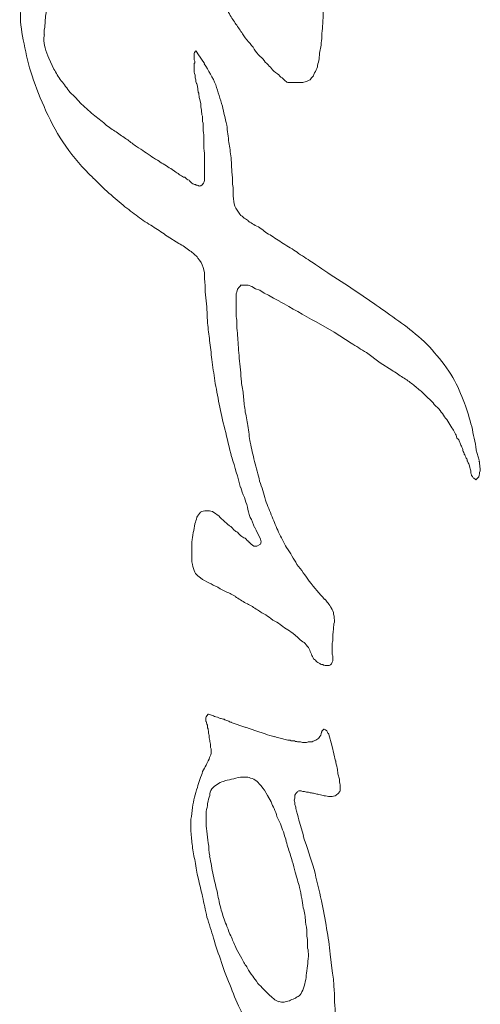
# Model space of a CAD drawing. Extents: x 13 to 460, y 50 to 791.
# Drawn here: x 153 to 154, y 659 to 661 of the extents above; entities that cross this region are included whole.
import ezdxf

# ---------------------------------------------------------------- set-up
doc = ezdxf.new("R2010")
doc.units = 0
doc.header["$MEASUREMENT"] = 0
doc.layers.add('レイヤー 1', color=7, linetype='Continuous', lineweight=0)

msp = doc.modelspace()

# ---------------------------------------------------------------- linework, layer by layer
at = {"layer": 'レイヤー 1', "color": 18, "lineweight": 0, "true_color": 0x040000}
for p, q in [((153.772, 661.0145), (153.7613, 661.0301)), ((153.772, 660.828), (153.772, 660.8411)), ((153.9552, 660.5909), (153.9852, 660.5742)), ((154.2226, 660.364), (154.2178, 660.3808)), ((153.84, 659.9257), (153.816, 659.9341)), ((153.9815, 659.8948), (153.9755, 659.9163)), ((153.9874, 659.8707), (153.9814, 659.8946)), ((153.9347, 659.7485), (153.9276, 659.7724))]:
    msp.add_line(p, q, dxfattribs=at)
for points in [[(153.8329, 660.6512), (153.8377, 660.6512), (153.8437, 660.6512), (153.8497, 660.6488), (153.8557, 660.6452), (153.8629, 660.6428), (153.8701, 660.638), (153.8773, 660.6344), (153.8856, 660.6296), (153.8952, 660.6248)], [(153.8546, 660.254), (153.857, 660.2492), (153.8594, 660.2444), (153.8618, 660.2396), (153.8642, 660.2348), (153.8654, 660.23), (153.8642, 660.2264), (153.8582, 660.2229), (153.8534, 660.2229), (153.8486, 660.2264), (153.845, 660.23)]]:
    msp.add_lwpolyline(points, dxfattribs=at)
for points, knots in [([(153.9096, 660.9836), (153.912, 660.9836), (153.9144, 660.9836), (153.9156, 660.9836), (153.9156, 660.9836), (153.924, 660.9836), (153.924, 660.9836), (153.9276, 660.9836), (153.93, 660.9836), (153.9336, 660.9836), (153.9359, 660.9836), (153.9384, 660.9848), (153.9419, 660.986), (153.9444, 660.9872), (153.9467, 660.9884), (153.9479, 660.9908), (153.9504, 660.9932), (153.9515, 660.9955), (153.9527, 660.9991), (153.9551, 661.0028), (153.9563, 661.0051), (153.9575, 661.0088), (153.9575, 661.0123), (153.9587, 661.0159), (153.9599, 661.0195), (153.9599, 661.0231), (153.9611, 661.0267), (153.9611, 661.0315), (153.9611, 661.0315), (153.9635, 661.0447), (153.9635, 661.0447), (153.9635, 661.0495), (153.9647, 661.0543), (153.9647, 661.0591), (153.9647, 661.0651), (153.9659, 661.0711), (153.9659, 661.0759), (153.9659, 661.0818), (153.9671, 661.0878), (153.9671, 661.0938), (153.9671, 661.101), (153.9671, 661.107), (153.9683, 661.1142), (153.9683, 661.1142), (153.9683, 661.1357), (153.9683, 661.1357), (153.9683, 661.1357), (153.9683, 661.1597), (153.9683, 661.1597), (153.9683, 661.1693), (153.9671, 661.1789), (153.9671, 661.1873), (153.9671, 661.1981), (153.9671, 661.2088), (153.9659, 661.2196), (153.9659, 661.2316), (153.9647, 661.2424), (153.9635, 661.2544), (153.9635, 661.2652), (153.9623, 661.2772), (153.9611, 661.2879), (153.9611, 661.2987), (153.9599, 661.3083), (153.9587, 661.3179), (153.9587, 661.3275), (153.9575, 661.337), (153.9563, 661.3466), (153.9551, 661.355), (153.9539, 661.3622), (153.9527, 661.3718), (153.9515, 661.379), (153.9515, 661.3874), (153.9504, 661.3946), (153.9491, 661.4018), (153.9479, 661.4089), (153.9467, 661.4161), (153.9467, 661.4221), (153.9456, 661.4293), (153.9444, 661.4353), (153.9432, 661.4413), (153.9432, 661.4473), (153.9419, 661.4533), (153.9407, 661.4593), (153.9396, 661.464), (153.9396, 661.47), (153.9384, 661.4748), (153.9372, 661.4808), (153.9372, 661.4856), (153.9359, 661.4892), (153.9348, 661.494), (153.9348, 661.4988), (153.9348, 661.5036), (153.9336, 661.5072), (153.9324, 661.512), (153.9324, 661.5156), (153.9312, 661.5204), (153.93, 661.524), (153.93, 661.524), (153.9288, 661.5348), (153.9288, 661.5348), (153.9276, 661.5371), (153.9276, 661.5408), (153.9252, 661.5431), (153.924, 661.5467), (153.9228, 661.5491), (153.9204, 661.5503), (153.918, 661.5515), (153.9156, 661.5527), (153.9132, 661.5527)], [0, 0, 0, 0, 1, 1, 1, 2, 2, 2, 3, 3, 3, 4, 4, 4, 5, 5, 5, 6, 6, 6, 7, 7, 7, 8, 8, 8, 9, 9, 9, 10, 10, 10, 11, 11, 11, 12, 12, 12, 13, 13, 13, 14, 14, 14, 15, 15, 15, 16, 16, 16, 17, 17, 17, 18, 18, 18, 19, 19, 19, 20, 20, 20, 21, 21, 21, 22, 22, 22, 23, 23, 23, 24, 24, 24, 25, 25, 25, 26, 26, 26, 27, 27, 27, 28, 28, 28, 29, 29, 29, 30, 30, 30, 31, 31, 31, 32, 32, 32, 33, 33, 33, 34, 34, 34, 35, 35, 35, 36, 36, 36, 36]), ([(153.7316, 661.3498), (153.7329, 661.3354), (153.7341, 661.3258), (153.7365, 661.3162), (153.7376, 661.3042), (153.7401, 661.2923), (153.7424, 661.2815), (153.7436, 661.2695), (153.7461, 661.2575), (153.7496, 661.2467), (153.7521, 661.2359), (153.7556, 661.2252), (153.758, 661.2144), (153.7616, 661.2048), (153.7652, 661.1952), (153.77, 661.1856), (153.7736, 661.176), (153.7772, 661.1676), (153.7808, 661.1581), (153.7844, 661.1508), (153.788, 661.1425), (153.7916, 661.1353), (153.7952, 661.1281), (153.7988, 661.1209), (153.8024, 661.1149), (153.806, 661.1077), (153.8095, 661.1017), (153.8132, 661.0957), (153.8167, 661.0897), (153.8203, 661.0837), (153.8239, 661.079), (153.8275, 661.0742), (153.8311, 661.0682), (153.8347, 661.0634), (153.8371, 661.0586), (153.8407, 661.0538), (153.8443, 661.0502), (153.8479, 661.0466), (153.8515, 661.0418), (153.8539, 661.0382), (153.8563, 661.0334), (153.8599, 661.0298), (153.8635, 661.0262), (153.8659, 661.0239), (153.8695, 661.0202), (153.8718, 661.0166), (153.8755, 661.0142), (153.8778, 661.0107), (153.8803, 661.0083), (153.8826, 661.0059), (153.885, 661.0023), (153.8886, 660.9999), (153.891, 660.9987), (153.8934, 660.9963), (153.8958, 660.9939), (153.8982, 660.9915), (153.9006, 660.9903), (153.903, 660.9879), (153.9054, 660.9855), (153.9066, 660.9843), (153.909, 660.9831)], [0, 0, 0, 0, 1, 1, 1, 2, 2, 2, 3, 3, 3, 4, 4, 4, 5, 5, 5, 6, 6, 6, 7, 7, 7, 8, 8, 8, 9, 9, 9, 10, 10, 10, 11, 11, 11, 12, 12, 12, 13, 13, 13, 14, 14, 14, 15, 15, 15, 16, 16, 16, 17, 17, 17, 18, 18, 18, 19, 19, 19, 20, 20, 20, 20]), ([(153.5094, 661.0614), (153.5094, 661.0637), (153.5094, 661.0673), (153.5094, 661.0697), (153.5106, 661.0745), (153.5106, 661.0793), (153.5106, 661.0841), (153.5106, 661.0865), (153.5118, 661.0913), (153.5118, 661.0949), (153.513, 661.0985), (153.513, 661.1021), (153.513, 661.1057), (153.5142, 661.1081), (153.5142, 661.1117), (153.5154, 661.1153), (153.5154, 661.1177), (153.5166, 661.1201), (153.5166, 661.1236), (153.5166, 661.1261), (153.5166, 661.1285), (153.5166, 661.1321), (153.5166, 661.1321), (153.5166, 661.1381), (153.5166, 661.1381), (153.5166, 661.1404), (153.5166, 661.1428), (153.5166, 661.1452), (153.5166, 661.1452), (153.5166, 661.1524), (153.5166, 661.1524), (153.5166, 661.1536), (153.5166, 661.156), (153.5166, 661.1572), (153.5166, 661.1596), (153.5178, 661.1608), (153.5178, 661.162), (153.5178, 661.1632), (153.5178, 661.1656), (153.5178, 661.1668), (153.519, 661.168), (153.519, 661.1692), (153.519, 661.1716), (153.5178, 661.1764), (153.5166, 661.1764), (153.5154, 661.1776), (153.5106, 661.1776), (153.5094, 661.1776), (153.5082, 661.1776)], [0, 0, 0, 0, 1, 1, 1, 2, 2, 2, 3, 3, 3, 4, 4, 4, 5, 5, 5, 6, 6, 6, 7, 7, 7, 8, 8, 8, 9, 9, 9, 10, 10, 10, 11, 11, 11, 12, 12, 12, 13, 13, 13, 14, 14, 14, 15, 15, 15, 16, 16, 16, 16]), ([(153.4702, 661.1391), (153.469, 661.1247), (153.469, 661.1104), (153.4702, 661.096), (153.4702, 661.0792), (153.4726, 661.0636), (153.4762, 661.0469), (153.4798, 661.0289), (153.4834, 661.0121), (153.4894, 660.9942), (153.4954, 660.975), (153.5038, 660.9558), (153.5121, 660.9366), (153.5218, 660.9163), (153.5313, 660.8971), (153.5445, 660.8791), (153.5577, 660.86), (153.5721, 660.8432), (153.5889, 660.8276)], [0, 0, 0, 0, 1, 1, 1, 2, 2, 2, 3, 3, 3, 4, 4, 4, 5, 5, 5, 6, 6, 6, 6]), ([(153.772, 660.828), (153.772, 660.8268), (153.772, 660.8243), (153.772, 660.8231), (153.772, 660.8208), (153.772, 660.8196), (153.7708, 660.8183), (153.7672, 660.8136), (153.7649, 660.8136), (153.7636, 660.8136), (153.7613, 660.8148), (153.7589, 660.8148), (153.7576, 660.816), (153.7553, 660.816), (153.7541, 660.8172), (153.7517, 660.8183), (153.7493, 660.8196), (153.7481, 660.822), (153.7469, 660.8231), (153.7445, 660.8243), (153.7421, 660.8256), (153.7397, 660.828), (153.7373, 660.828), (153.7349, 660.8303), (153.7325, 660.8315), (153.7301, 660.8328), (153.7277, 660.8351), (153.7253, 660.8363), (153.7253, 660.8363), (153.7169, 660.8423), (153.7169, 660.8423), (153.7133, 660.8435), (153.7109, 660.8459), (153.7073, 660.8483), (153.7037, 660.8507), (153.7001, 660.8519), (153.6978, 660.8543), (153.6942, 660.8567), (153.6894, 660.8591), (153.6858, 660.8615), (153.6822, 660.8639), (153.6774, 660.8675), (153.6738, 660.8699), (153.6702, 660.8723), (153.6654, 660.8759), (153.6606, 660.8783), (153.6558, 660.8819), (153.651, 660.8854), (153.6462, 660.8891), (153.6414, 660.8927), (153.6354, 660.8962), (153.6294, 660.901), (153.6234, 660.9046), (153.6187, 660.9082), (153.6115, 660.913), (153.6055, 660.919), (153.5983, 660.9238), (153.5923, 660.9286), (153.5851, 660.9346), (153.5779, 660.9418), (153.5707, 660.9478), (153.5648, 660.9538), (153.5588, 660.961), (153.5516, 660.967), (153.5468, 660.9741), (153.542, 660.9801), (153.5372, 660.9861), (153.5324, 660.9921), (153.5288, 660.9993), (153.5252, 661.0053), (153.5252, 661.0053), (153.5168, 661.0233), (153.5168, 661.0233), (153.5144, 661.0281), (153.512, 661.0341), (153.5108, 661.04), (153.5096, 661.0448), (153.5084, 661.0508), (153.5084, 661.0556), (153.5084, 661.058), (153.5096, 661.0592), (153.5096, 661.0616)], [0, 0, 0, 0, 1, 1, 1, 2, 2, 2, 3, 3, 3, 4, 4, 4, 5, 5, 5, 6, 6, 6, 7, 7, 7, 8, 8, 8, 9, 9, 9, 10, 10, 10, 11, 11, 11, 12, 12, 12, 13, 13, 13, 14, 14, 14, 15, 15, 15, 16, 16, 16, 17, 17, 17, 18, 18, 18, 19, 19, 19, 20, 20, 20, 21, 21, 21, 22, 22, 22, 23, 23, 23, 24, 24, 24, 25, 25, 25, 26, 26, 26, 27, 27, 27, 27]), ([(153.7615, 661.0303), (153.7579, 661.0351), (153.7579, 661.0351), (153.7579, 661.0351), (153.7555, 661.0327), (153.7555, 661.0315), (153.7555, 661.0315), (153.7555, 661.0267), (153.7555, 661.0267), (153.7555, 661.0255), (153.7555, 661.0255), (153.7555, 661.0207), (153.7555, 661.0207), (153.7567, 661.0171), (153.7567, 661.0159), (153.7555, 661.0147), (153.7555, 661.0147), (153.7555, 661.0075), (153.7555, 661.0075), (153.7555, 661.0075), (153.7555, 661.0003), (153.7555, 661.0003), (153.7555, 660.9992), (153.7555, 660.9968), (153.7567, 660.9955), (153.7567, 660.9943), (153.7567, 660.992), (153.7567, 660.9908), (153.7579, 660.9884), (153.7579, 660.9872), (153.7579, 660.9848), (153.7591, 660.9824), (153.7591, 660.9812), (153.7603, 660.98), (153.7603, 660.98), (153.7615, 660.9728), (153.7615, 660.9728), (153.7615, 660.9704), (153.7615, 660.968), (153.7627, 660.9656), (153.7627, 660.962), (153.7639, 660.9596), (153.7639, 660.9572), (153.7639, 660.9572), (153.7663, 660.9488), (153.7663, 660.9488), (153.7663, 660.9452), (153.7663, 660.9417), (153.7675, 660.938), (153.7675, 660.9344), (153.7675, 660.9309), (153.7687, 660.9284), (153.7687, 660.9237), (153.7687, 660.9201), (153.7699, 660.9165), (153.7699, 660.9117), (153.7699, 660.9081), (153.7699, 660.9045), (153.7711, 660.8997), (153.7711, 660.8949), (153.7711, 660.8901), (153.7711, 660.8901), (153.7711, 660.8757), (153.7711, 660.8757), (153.7723, 660.8698), (153.7723, 660.865), (153.7723, 660.859), (153.7723, 660.859), (153.7723, 660.841), (153.7723, 660.841)], [0, 0, 0, 0, 1, 1, 1, 2, 2, 2, 3, 3, 3, 4, 4, 4, 5, 5, 5, 6, 6, 6, 7, 7, 7, 8, 8, 8, 9, 9, 9, 10, 10, 10, 11, 11, 11, 12, 12, 12, 13, 13, 13, 14, 14, 14, 15, 15, 15, 16, 16, 16, 17, 17, 17, 18, 18, 18, 19, 19, 19, 20, 20, 20, 21, 21, 21, 22, 22, 22, 23, 23, 23, 23]), ([(153.8446, 660.7565), (153.8399, 660.7589), (153.8351, 660.7625), (153.8303, 660.7673), (153.8267, 660.7721), (153.8243, 660.7757), (153.8219, 660.7805), (153.8207, 660.7853), (153.8195, 660.7913), (153.8195, 660.7973), (153.8195, 660.8045), (153.8195, 660.8092), (153.8183, 660.8164), (153.8183, 660.8236), (153.8183, 660.8308), (153.8171, 660.8368), (153.8171, 660.8368), (153.8159, 660.8596), (153.8159, 660.8596), (153.8147, 660.8692), (153.8135, 660.8775), (153.8123, 660.8848), (153.8111, 660.8943), (153.8099, 660.9039), (153.8087, 660.9135), (153.8063, 660.9243), (153.8039, 660.9339), (153.8015, 660.9446), (153.7979, 660.9566), (153.7943, 660.9674), (153.7907, 660.9794), (153.786, 660.9914), (153.7787, 661.0034), (153.7716, 661.0142)], [0, 0, 0, 0, 1, 1, 1, 2, 2, 2, 3, 3, 3, 4, 4, 4, 5, 5, 5, 6, 6, 6, 7, 7, 7, 8, 8, 8, 9, 9, 9, 10, 10, 10, 11, 11, 11, 11]), ([(153.5889, 660.8273), (153.5973, 660.8189), (153.6069, 660.8094), (153.6153, 660.8021), (153.6249, 660.7938), (153.6333, 660.7866), (153.6417, 660.7794), (153.6501, 660.7734), (153.6584, 660.7674), (153.6656, 660.7614), (153.674, 660.7554), (153.6824, 660.7506), (153.6896, 660.7458), (153.6968, 660.741), (153.704, 660.7363), (153.7112, 660.7315), (153.7112, 660.7315), (153.7303, 660.7195), (153.7303, 660.7195), (153.7363, 660.7159), (153.7423, 660.7123), (153.7483, 660.7075), (153.7531, 660.7039), (153.7579, 660.7003), (153.7615, 660.6955), (153.7651, 660.6907), (153.7687, 660.6859), (153.7699, 660.6799), (153.7723, 660.6752), (153.7723, 660.6679), (153.7723, 660.662), (153.7735, 660.6536), (153.7735, 660.6476), (153.7735, 660.6404), (153.7735, 660.6404), (153.7759, 660.6153), (153.7759, 660.6153), (153.7759, 660.6153), (153.7771, 660.5889), (153.7771, 660.5889), (153.7783, 660.5793), (153.7795, 660.5697), (153.7806, 660.5601), (153.7819, 660.5505), (153.7831, 660.5397), (153.7843, 660.529), (153.7854, 660.517), (153.7879, 660.5062), (153.7891, 660.4942), (153.7914, 660.4822), (153.7938, 660.4691), (153.7962, 660.4559), (153.7986, 660.4427), (153.8022, 660.4283), (153.8058, 660.4151), (153.8094, 660.3995), (153.813, 660.384), (153.8166, 660.3696)], [0, 0, 0, 0, 1, 1, 1, 2, 2, 2, 3, 3, 3, 4, 4, 4, 5, 5, 5, 6, 6, 6, 7, 7, 7, 8, 8, 8, 9, 9, 9, 10, 10, 10, 11, 11, 11, 12, 12, 12, 13, 13, 13, 14, 14, 14, 15, 15, 15, 16, 16, 16, 17, 17, 17, 18, 18, 18, 19, 19, 19, 19]), ([(154.2179, 660.3809), (154.2167, 660.3941), (154.2131, 660.4061), (154.2107, 660.4192), (154.2071, 660.4312), (154.2035, 660.4456), (154.1987, 660.4576), (154.1927, 660.472), (154.1879, 660.4863), (154.1796, 660.4995), (154.1712, 660.5139), (154.1604, 660.5283), (154.1496, 660.5403), (154.1388, 660.5534), (154.1268, 660.5642), (154.1137, 660.575), (154.1017, 660.5846), (154.0897, 660.5929), (154.0765, 660.6026), (154.0645, 660.6109), (154.0526, 660.6193), (154.0406, 660.6277), (154.0298, 660.6349), (154.019, 660.6421), (154.0082, 660.6493), (154.0082, 660.6493), (153.9783, 660.6685), (153.9783, 660.6685), (153.9687, 660.6756), (153.9603, 660.6805), (153.9507, 660.6876), (153.9435, 660.6924), (153.9351, 660.6972), (153.9267, 660.7032), (153.9195, 660.708), (153.9124, 660.7128), (153.904, 660.7176), (153.8968, 660.7224), (153.8896, 660.7271), (153.8824, 660.732), (153.8752, 660.7356), (153.8692, 660.7404), (153.8632, 660.7451), (153.856, 660.7487), (153.8501, 660.7523), (153.8441, 660.7559)], [0, 0, 0, 0, 1, 1, 1, 2, 2, 2, 3, 3, 3, 4, 4, 4, 5, 5, 5, 6, 6, 6, 7, 7, 7, 8, 8, 8, 9, 9, 9, 10, 10, 10, 11, 11, 11, 12, 12, 12, 13, 13, 13, 14, 14, 14, 15, 15, 15, 15]), ([(153.8242, 660.6279), (153.8242, 660.6279), (153.8242, 660.6338), (153.8242, 660.6338), (153.8242, 660.6362), (153.8242, 660.6375), (153.8254, 660.6398), (153.8254, 660.6398), (153.8266, 660.6446), (153.8266, 660.6446), (153.8302, 660.6494), (153.8314, 660.6506), (153.8326, 660.6518)], [0, 0, 0, 0, 1, 1, 1, 2, 2, 2, 3, 3, 3, 4, 4, 4, 4]), ([(153.9693, 660.1358), (153.9609, 660.1453), (153.9525, 660.1549), (153.9441, 660.1657), (153.9381, 660.1741), (153.9309, 660.1849), (153.9237, 660.1932), (153.9189, 660.2029), (153.9129, 660.2112), (153.907, 660.2208), (153.9022, 660.2292), (153.8974, 660.2376), (153.8938, 660.246), (153.8902, 660.2544), (153.8866, 660.2628), (153.883, 660.2711), (153.8794, 660.2807), (153.8758, 660.2891), (153.8722, 660.2987), (153.8698, 660.3095), (153.8662, 660.3191), (153.8626, 660.3299), (153.8603, 660.3406), (153.8566, 660.3514), (153.8543, 660.3622), (153.8518, 660.373), (153.8495, 660.3826), (153.8471, 660.3934), (153.8458, 660.4017), (153.8447, 660.4113), (153.8435, 660.4209), (153.8423, 660.4293), (153.8399, 660.4377), (153.8387, 660.4461), (153.8375, 660.4545), (153.8363, 660.4616), (153.8363, 660.47), (153.8351, 660.4772), (153.8339, 660.4856), (153.8327, 660.4928), (153.8327, 660.4988), (153.8315, 660.506), (153.8315, 660.512), (153.8303, 660.5192), (153.8303, 660.5252), (153.8291, 660.5312), (153.8291, 660.5371), (153.8279, 660.5431), (153.8279, 660.5491), (153.8279, 660.5551), (153.8267, 660.5599), (153.8267, 660.5647), (153.8267, 660.5695), (153.8255, 660.5755), (153.8255, 660.5803), (153.8255, 660.5851), (153.8255, 660.5887), (153.8255, 660.5935), (153.8243, 660.597), (153.8243, 660.6018), (153.8243, 660.6055), (153.8243, 660.6102), (153.8243, 660.6126), (153.8243, 660.6174), (153.8243, 660.6174), (153.8243, 660.6282), (153.8243, 660.6282)], [0, 0, 0, 0, 1, 1, 1, 2, 2, 2, 3, 3, 3, 4, 4, 4, 5, 5, 5, 6, 6, 6, 7, 7, 7, 8, 8, 8, 9, 9, 9, 10, 10, 10, 11, 11, 11, 12, 12, 12, 13, 13, 13, 14, 14, 14, 15, 15, 15, 16, 16, 16, 17, 17, 17, 18, 18, 18, 19, 19, 19, 20, 20, 20, 21, 21, 21, 22, 22, 22, 22]), ([(153.9851, 660.574), (153.9851, 660.574), (154.0126, 660.5561), (154.0126, 660.5561), (154.021, 660.5513), (154.0294, 660.5453), (154.0378, 660.5405), (154.0378, 660.5405), (154.0606, 660.5237), (154.0606, 660.5237), (154.0606, 660.5237), (154.0797, 660.5117), (154.0797, 660.5117), (154.0857, 660.5081), (154.0917, 660.5033), (154.0977, 660.4997), (154.1037, 660.4962), (154.1085, 660.4925), (154.1133, 660.489), (154.1181, 660.4854), (154.1229, 660.4806), (154.1277, 660.477), (154.1313, 660.4746), (154.1348, 660.4698), (154.1385, 660.4662), (154.1432, 660.4626), (154.1468, 660.459), (154.1492, 660.4554), (154.1528, 660.4518), (154.1564, 660.4494), (154.1588, 660.4458), (154.1612, 660.4422), (154.1636, 660.4386), (154.166, 660.435), (154.1684, 660.4326), (154.1708, 660.4291), (154.1732, 660.4254), (154.1732, 660.4254), (154.178, 660.4171), (154.178, 660.4171), (154.1804, 660.4146), (154.1816, 660.4123), (154.1828, 660.4087), (154.1852, 660.4063), (154.1852, 660.4039), (154.1864, 660.4003), (154.1888, 660.3991), (154.19, 660.3967), (154.1912, 660.3931), (154.1912, 660.3919), (154.1924, 660.3895), (154.1936, 660.3871), (154.1948, 660.3847), (154.196, 660.3823), (154.196, 660.3799), (154.1971, 660.3775), (154.1984, 660.3763), (154.1984, 660.3739), (154.1996, 660.3727), (154.2008, 660.3703), (154.2008, 660.3691), (154.202, 660.3667), (154.2031, 660.3655), (154.2031, 660.3631), (154.2043, 660.362), (154.2043, 660.3608), (154.2056, 660.3583), (154.2056, 660.3571), (154.2068, 660.356), (154.2068, 660.3548), (154.2068, 660.3523), (154.2079, 660.3512), (154.2079, 660.35), (154.2079, 660.3488), (154.2091, 660.3475), (154.2091, 660.3464), (154.2091, 660.3416), (154.2103, 660.3404), (154.2103, 660.3392), (154.2127, 660.3368), (154.2127, 660.3356), (154.2139, 660.3344), (154.2163, 660.3332), (154.2163, 660.332), (154.2175, 660.332), (154.2211, 660.3356), (154.2223, 660.3368), (154.2223, 660.3368), (154.2235, 660.3416), (154.2235, 660.3428), (154.2235, 660.344), (154.2247, 660.3475), (154.2247, 660.35), (154.2247, 660.35), (154.2235, 660.356), (154.2235, 660.3571), (154.2235, 660.3583), (154.2235, 660.3608), (154.2235, 660.362), (154.2223, 660.3631)], [0, 0, 0, 0, 1, 1, 1, 2, 2, 2, 3, 3, 3, 4, 4, 4, 5, 5, 5, 6, 6, 6, 7, 7, 7, 8, 8, 8, 9, 9, 9, 10, 10, 10, 11, 11, 11, 12, 12, 12, 13, 13, 13, 14, 14, 14, 15, 15, 15, 16, 16, 16, 17, 17, 17, 18, 18, 18, 19, 19, 19, 20, 20, 20, 21, 21, 21, 22, 22, 22, 23, 23, 23, 24, 24, 24, 25, 25, 25, 26, 26, 26, 27, 27, 27, 28, 28, 28, 29, 29, 29, 30, 30, 30, 31, 31, 31, 32, 32, 32, 33, 33, 33, 33]), ([(153.8317, 660.3195), (153.8329, 660.3147), (153.8353, 660.3088), (153.8377, 660.3028), (153.8389, 660.298), (153.8413, 660.2932), (153.8425, 660.2872), (153.8437, 660.2824), (153.8449, 660.2764), (153.8473, 660.2704), (153.8497, 660.2656), (153.8521, 660.2596), (153.8545, 660.2536)], [0, 0, 0, 0, 1, 1, 1, 2, 2, 2, 3, 3, 3, 4, 4, 4, 4]), ([(153.8054, 660.2633), (153.8019, 660.2669), (153.7983, 660.2693), (153.7959, 660.2729), (153.7923, 660.2753), (153.7887, 660.2777), (153.7851, 660.2801), (153.7815, 660.2813), (153.7791, 660.2813), (153.7755, 660.2813), (153.7719, 660.2813), (153.7683, 660.2801), (153.7659, 660.2789), (153.7635, 660.2765), (153.7611, 660.2729), (153.7599, 660.2705), (153.7587, 660.2657), (153.7575, 660.2633), (153.7563, 660.2597), (153.7551, 660.2549), (153.7551, 660.2501), (153.7539, 660.2453), (153.7527, 660.2393), (153.7527, 660.2358), (153.7515, 660.2298), (153.7515, 660.225), (153.7515, 660.219), (153.7515, 660.213), (153.7515, 660.2082), (153.7515, 660.2022), (153.7515, 660.1974), (153.7527, 660.1914), (153.7539, 660.1878), (153.7551, 660.183), (153.7563, 660.1795), (153.7587, 660.177), (153.7611, 660.1747)], [0, 0, 0, 0, 1, 1, 1, 2, 2, 2, 3, 3, 3, 4, 4, 4, 5, 5, 5, 6, 6, 6, 7, 7, 7, 8, 8, 8, 9, 9, 9, 10, 10, 10, 11, 11, 11, 12, 12, 12, 12]), ([(153.8446, 660.2301), (153.8423, 660.2324), (153.8411, 660.2336), (153.8387, 660.236), (153.8363, 660.2372), (153.8339, 660.2384), (153.8315, 660.2408), (153.8303, 660.242), (153.8279, 660.2432), (153.8267, 660.2456), (153.8243, 660.2468), (153.8231, 660.248), (153.8207, 660.2492), (153.8207, 660.2492), (153.8171, 660.254), (153.8171, 660.254), (153.8159, 660.2552), (153.8147, 660.2552), (153.8135, 660.2564), (153.8075, 660.2612), (153.8063, 660.2624), (153.8051, 660.2636)], [0, 0, 0, 0, 1, 1, 1, 2, 2, 2, 3, 3, 3, 4, 4, 4, 5, 5, 5, 6, 6, 6, 7, 7, 7, 7]), ([(153.7615, 660.1744), (153.7675, 660.1696), (153.7711, 660.1672), (153.7759, 660.1648), (153.7807, 660.1624), (153.7855, 660.16), (153.7903, 660.1577), (153.7951, 660.1552), (153.8011, 660.1517), (153.8058, 660.1492), (153.8118, 660.1469), (153.8166, 660.1445), (153.8226, 660.1409)], [0, 0, 0, 0, 1, 1, 1, 2, 2, 2, 3, 3, 3, 4, 4, 4, 4]), ([(153.8223, 660.1404), (153.8283, 660.1368), (153.8343, 660.1332), (153.8403, 660.1296), (153.8463, 660.1272), (153.8511, 660.1236), (153.8571, 660.12), (153.8619, 660.1164), (153.8667, 660.114), (153.8727, 660.1104), (153.8763, 660.108), (153.8799, 660.1056), (153.8846, 660.102), (153.8883, 660.0996), (153.8931, 660.0973), (153.8966, 660.0948), (153.8991, 660.0925), (153.9026, 660.09), (153.9062, 660.0877), (153.9098, 660.0853), (153.9134, 660.0829), (153.917, 660.0805), (153.917, 660.0805), (153.9254, 660.0733), (153.9254, 660.0733), (153.9278, 660.0709), (153.9302, 660.0685), (153.9338, 660.0661), (153.9362, 660.0649), (153.9386, 660.0625), (153.941, 660.0589), (153.9434, 660.0565), (153.9446, 660.0529), (153.9458, 660.0505), (153.947, 660.0469), (153.9482, 660.0445), (153.9494, 660.0421), (153.9506, 660.0397), (153.9517, 660.0373), (153.9542, 660.0361), (153.9554, 660.0337), (153.9577, 660.0325), (153.9602, 660.0314), (153.9614, 660.0302), (153.9637, 660.0289), (153.9662, 660.0289), (153.9673, 660.0277), (153.9697, 660.0277), (153.9721, 660.0277), (153.9733, 660.0277), (153.9745, 660.0277), (153.9769, 660.0277), (153.9781, 660.0277), (153.9793, 660.0289), (153.9805, 660.0302), (153.9829, 660.0349), (153.9829, 660.0361), (153.9829, 660.0385), (153.9829, 660.0397), (153.9829, 660.0409), (153.9829, 660.0433), (153.9817, 660.0445), (153.9817, 660.0469), (153.9817, 660.0493), (153.9817, 660.0505), (153.9817, 660.0529), (153.9817, 660.0553), (153.9817, 660.0577), (153.9817, 660.0601), (153.9817, 660.0625), (153.9817, 660.0649), (153.9829, 660.0673), (153.9829, 660.0697), (153.9829, 660.0733), (153.9829, 660.0757), (153.9829, 660.0793), (153.9829, 660.0817), (153.9841, 660.0853), (153.9841, 660.0888), (153.9841, 660.0913), (153.9841, 660.0948), (153.9853, 660.0985), (153.9853, 660.1032), (153.9853, 660.1068), (153.9841, 660.1116), (153.9841, 660.1152), (153.9817, 660.1188), (153.9805, 660.1212)], [0, 0, 0, 0, 1, 1, 1, 2, 2, 2, 3, 3, 3, 4, 4, 4, 5, 5, 5, 6, 6, 6, 7, 7, 7, 8, 8, 8, 9, 9, 9, 10, 10, 10, 11, 11, 11, 12, 12, 12, 13, 13, 13, 14, 14, 14, 15, 15, 15, 16, 16, 16, 17, 17, 17, 18, 18, 18, 19, 19, 19, 20, 20, 20, 21, 21, 21, 22, 22, 22, 23, 23, 23, 24, 24, 24, 25, 25, 25, 26, 26, 26, 27, 27, 27, 28, 28, 28, 29, 29, 29, 29]), ([(153.8165, 659.9346), (153.8141, 659.9346), (153.8129, 659.9357), (153.8105, 659.9369), (153.8081, 659.9369), (153.8057, 659.9381), (153.8045, 659.9394), (153.8021, 659.9394), (153.7997, 659.9405), (153.7985, 659.9405), (153.7961, 659.9417), (153.7949, 659.9417), (153.7937, 659.9429), (153.7913, 659.9429), (153.7902, 659.9441), (153.7889, 659.9441), (153.7877, 659.9453), (153.7865, 659.9453), (153.7854, 659.9453), (153.7805, 659.9477), (153.7782, 659.9477), (153.7782, 659.9477), (153.7746, 659.9441), (153.7746, 659.9417), (153.7746, 659.9405), (153.7746, 659.9394), (153.7746, 659.9381), (153.7746, 659.9357)], [0, 0, 0, 0, 1, 1, 1, 2, 2, 2, 3, 3, 3, 4, 4, 4, 5, 5, 5, 6, 6, 6, 7, 7, 7, 8, 8, 8, 9, 9, 9, 9]), ([(153.775, 659.9362), (153.775, 659.9362), (153.7762, 659.9314), (153.7762, 659.9314), (153.7774, 659.929), (153.7774, 659.9266), (153.7774, 659.9255), (153.7786, 659.923), (153.7786, 659.9207), (153.7786, 659.9183), (153.7786, 659.9158), (153.7798, 659.9135), (153.7798, 659.9111), (153.7798, 659.9087), (153.781, 659.9051), (153.781, 659.9027), (153.7822, 659.9003), (153.7822, 659.8967), (153.7822, 659.8931), (153.7834, 659.8907), (153.7834, 659.8871), (153.7834, 659.8835), (153.7822, 659.8799), (153.781, 659.8775), (153.7798, 659.8739), (153.7774, 659.8703), (153.7762, 659.8679), (153.775, 659.8643), (153.7726, 659.8607), (153.7714, 659.8572), (153.7691, 659.8536), (153.7679, 659.8499), (153.7666, 659.8452), (153.7643, 659.8404), (153.7631, 659.8368), (153.7619, 659.832), (153.7606, 659.8272), (153.7583, 659.8224), (153.7571, 659.8164), (153.7559, 659.8116), (153.7546, 659.8056), (153.7535, 659.8008), (153.7523, 659.7948), (153.7523, 659.7876), (153.7511, 659.7816), (153.7499, 659.7757), (153.7499, 659.7757), (153.7499, 659.7553), (153.7499, 659.7553), (153.7511, 659.7469), (153.7511, 659.7397), (153.7523, 659.7313), (153.7535, 659.723), (153.7546, 659.7145), (153.7571, 659.7062), (153.7583, 659.6966), (153.7595, 659.687), (153.7619, 659.6786), (153.7643, 659.669), (153.7666, 659.6582), (153.7691, 659.6486), (153.7714, 659.6367), (153.7738, 659.6271), (153.7762, 659.6151), (153.7798, 659.6043), (153.7834, 659.5923), (153.787, 659.5803), (153.7906, 659.5672), (153.7954, 659.554), (153.8002, 659.5408), (153.8038, 659.5276), (153.8098, 659.5132), (153.8158, 659.4989), (153.8206, 659.4857), (153.8266, 659.4725), (153.8325, 659.4605), (153.8385, 659.4486), (153.8445, 659.4366), (153.8505, 659.4258), (153.8565, 659.4162), (153.8613, 659.4066), (153.8685, 659.397), (153.8733, 659.3887), (153.8781, 659.3802), (153.8853, 659.3719), (153.8901, 659.3647), (153.8961, 659.3587), (153.9021, 659.3515), (153.908, 659.3455), (153.914, 659.3395), (153.9212, 659.3359), (153.926, 659.3323), (153.9332, 659.3287), (153.9404, 659.3275)], [0, 0, 0, 0, 1, 1, 1, 2, 2, 2, 3, 3, 3, 4, 4, 4, 5, 5, 5, 6, 6, 6, 7, 7, 7, 8, 8, 8, 9, 9, 9, 10, 10, 10, 11, 11, 11, 12, 12, 12, 13, 13, 13, 14, 14, 14, 15, 15, 15, 16, 16, 16, 17, 17, 17, 18, 18, 18, 19, 19, 19, 20, 20, 20, 21, 21, 21, 22, 22, 22, 23, 23, 23, 24, 24, 24, 25, 25, 25, 26, 26, 26, 27, 27, 27, 28, 28, 28, 29, 29, 29, 30, 30, 30, 31, 31, 31, 31]), ([(153.8873, 659.9106), (153.8825, 659.9118), (153.8765, 659.913), (153.8717, 659.9154), (153.8717, 659.9154), (153.8562, 659.9202), (153.8562, 659.9202), (153.8562, 659.9202), (153.8394, 659.9262), (153.8394, 659.9262)], [0, 0, 0, 0, 1, 1, 1, 2, 2, 2, 3, 3, 3, 3]), ([(153.9751, 659.9157), (153.9739, 659.9193), (153.9727, 659.9205), (153.9727, 659.9205), (153.9692, 659.9229), (153.9692, 659.9229), (153.9679, 659.9229), (153.9644, 659.9193), (153.9644, 659.9193), (153.9644, 659.9181), (153.9632, 659.9157), (153.9632, 659.9145), (153.9632, 659.9133), (153.9607, 659.9097), (153.9596, 659.9085), (153.9596, 659.9085), (153.9547, 659.9049), (153.9536, 659.9049), (153.9524, 659.9037), (153.9512, 659.9037), (153.95, 659.9037), (153.9488, 659.9025), (153.9476, 659.9025), (153.9452, 659.9025), (153.944, 659.9025), (153.9416, 659.9025), (153.9404, 659.9013), (153.938, 659.9013), (153.938, 659.9013), (153.9332, 659.9013), (153.9332, 659.9013), (153.9308, 659.9025), (153.9284, 659.9025), (153.926, 659.9025), (153.9248, 659.9025), (153.9224, 659.9025), (153.92, 659.9037), (153.9176, 659.9037), (153.9152, 659.9037), (153.9128, 659.9049), (153.9104, 659.9049), (153.908, 659.9049), (153.9044, 659.9061), (153.9021, 659.9073), (153.8996, 659.9073), (153.8961, 659.9085), (153.8936, 659.9085), (153.8901, 659.9097), (153.8876, 659.9109)], [0, 0, 0, 0, 1, 1, 1, 2, 2, 2, 3, 3, 3, 4, 4, 4, 5, 5, 5, 6, 6, 6, 7, 7, 7, 8, 8, 8, 9, 9, 9, 10, 10, 10, 11, 11, 11, 12, 12, 12, 13, 13, 13, 14, 14, 14, 15, 15, 15, 16, 16, 16, 16]), ([(153.9277, 659.7718), (153.9265, 659.7754), (153.9265, 659.7778), (153.9253, 659.7814), (153.9241, 659.7838), (153.9241, 659.7862), (153.9229, 659.7886), (153.9229, 659.791), (153.9217, 659.7946), (153.9217, 659.797), (153.9205, 659.7982), (153.9205, 659.8006), (153.9205, 659.803), (153.9193, 659.8054), (153.9193, 659.8078), (153.9205, 659.8102), (153.9205, 659.8114), (153.9205, 659.8137), (153.9205, 659.815), (153.9217, 659.8174), (153.9229, 659.8185), (153.9241, 659.8197), (153.9253, 659.821), (153.9265, 659.8222), (153.9277, 659.8222), (153.9301, 659.8222), (153.9313, 659.8222), (153.9337, 659.821), (153.9349, 659.821), (153.9373, 659.821), (153.9397, 659.8197), (153.9421, 659.8197), (153.9433, 659.8197), (153.9457, 659.8185), (153.9481, 659.8185), (153.9505, 659.8185), (153.9529, 659.8174), (153.9553, 659.8174), (153.9577, 659.8162), (153.96, 659.8162), (153.9637, 659.815), (153.966, 659.815), (153.9685, 659.8137), (153.972, 659.8137), (153.9744, 659.8126), (153.978, 659.8126), (153.9804, 659.8126), (153.9828, 659.8126), (153.9864, 659.8137), (153.9888, 659.815), (153.99, 659.8162), (153.9924, 659.8185), (153.9936, 659.8197), (153.9948, 659.8222), (153.9948, 659.8245), (153.9948, 659.8269), (153.9948, 659.8293), (153.9948, 659.8317), (153.9936, 659.8353), (153.9936, 659.8377), (153.9936, 659.8413), (153.9936, 659.8413), (153.9912, 659.8497), (153.9912, 659.8497), (153.9912, 659.8533), (153.99, 659.8569), (153.99, 659.8593), (153.9888, 659.8641), (153.9876, 659.8677), (153.9876, 659.8713)], [0, 0, 0, 0, 1, 1, 1, 2, 2, 2, 3, 3, 3, 4, 4, 4, 5, 5, 5, 6, 6, 6, 7, 7, 7, 8, 8, 8, 9, 9, 9, 10, 10, 10, 11, 11, 11, 12, 12, 12, 13, 13, 13, 14, 14, 14, 15, 15, 15, 16, 16, 16, 17, 17, 17, 18, 18, 18, 19, 19, 19, 20, 20, 20, 21, 21, 21, 22, 22, 22, 23, 23, 23, 23]), ([(153.7808, 659.7152), (153.7796, 659.7223), (153.7796, 659.7295), (153.7784, 659.7367), (153.7772, 659.7427), (153.7772, 659.7487), (153.776, 659.7559), (153.7748, 659.7619), (153.7748, 659.7667), (153.7748, 659.7726), (153.7748, 659.7774), (153.7748, 659.7834), (153.7748, 659.7882), (153.776, 659.793), (153.7772, 659.7966), (153.7772, 659.8014), (153.7784, 659.8062), (153.7796, 659.811), (153.7808, 659.8146), (153.7808, 659.8182), (153.782, 659.8218), (153.7844, 659.8254), (153.7868, 659.8278), (153.7892, 659.8302), (153.7928, 659.8326), (153.7963, 659.835), (153.8, 659.8362), (153.8035, 659.8374), (153.8071, 659.8397), (153.8119, 659.8397), (153.8167, 659.841), (153.8215, 659.8422), (153.8263, 659.8434), (153.8311, 659.8445)], [0, 0, 0, 0, 1, 1, 1, 2, 2, 2, 3, 3, 3, 4, 4, 4, 5, 5, 5, 6, 6, 6, 7, 7, 7, 8, 8, 8, 9, 9, 9, 10, 10, 10, 11, 11, 11, 11]), ([(153.8311, 659.8445), (153.8335, 659.8445), (153.8371, 659.8445), (153.8407, 659.8445), (153.8443, 659.8445), (153.8467, 659.8433), (153.8503, 659.8421), (153.8539, 659.8408), (153.8575, 659.8385), (153.8599, 659.8361), (153.8635, 659.8325), (153.8671, 659.8277), (153.8707, 659.8229), (153.8707, 659.8229), (153.8755, 659.8145), (153.8755, 659.8145), (153.8755, 659.8145), (153.8815, 659.8037), (153.8815, 659.8037), (153.8827, 659.8001), (153.885, 659.7953), (153.8863, 659.7929), (153.8886, 659.7881), (153.8898, 659.7845), (153.891, 659.7797), (153.891, 659.7797), (153.897, 659.7677), (153.897, 659.7677), (153.8982, 659.763), (153.8994, 659.7594), (153.9018, 659.7546), (153.903, 659.7498), (153.9042, 659.7462), (153.9054, 659.7426), (153.9066, 659.7378), (153.9078, 659.7342), (153.909, 659.7294), (153.9102, 659.7258), (153.9114, 659.7222), (153.9126, 659.7186), (153.9138, 659.7151), (153.915, 659.7102), (153.9162, 659.7066), (153.9186, 659.7006), (153.9198, 659.6947), (153.921, 659.6887), (153.9234, 659.6803), (153.9258, 659.6719), (153.9282, 659.6635), (153.9294, 659.6575), (153.9306, 659.6515), (153.9318, 659.6455), (153.933, 659.6408), (153.933, 659.636), (153.9342, 659.63), (153.9366, 659.6228), (153.9378, 659.6156), (153.9378, 659.6072), (153.939, 659.6012), (153.9402, 659.5952), (153.9402, 659.5892), (153.9402, 659.5856), (153.9402, 659.582), (153.9414, 659.5784), (153.9414, 659.5737), (153.9414, 659.5689), (153.9414, 659.5641), (153.9426, 659.5605), (153.9426, 659.5557), (153.9426, 659.5509), (153.9426, 659.5449), (153.9414, 659.5401), (153.9414, 659.5353), (153.9402, 659.5293), (153.9402, 659.5245), (153.939, 659.5197), (153.939, 659.5149), (153.9378, 659.5101), (153.9366, 659.5053), (153.9354, 659.5006), (153.9342, 659.4958), (153.9318, 659.4922), (153.9306, 659.4886), (153.9282, 659.4862), (153.9258, 659.485), (153.9234, 659.4838), (153.9222, 659.4826), (153.9198, 659.4814), (153.9174, 659.4802), (153.9138, 659.479), (153.9114, 659.4778), (153.9078, 659.4766), (153.9054, 659.4766), (153.903, 659.4754), (153.9006, 659.4754), (153.897, 659.4754), (153.8946, 659.4766)], [0, 0, 0, 0, 1, 1, 1, 2, 2, 2, 3, 3, 3, 4, 4, 4, 5, 5, 5, 6, 6, 6, 7, 7, 7, 8, 8, 8, 9, 9, 9, 10, 10, 10, 11, 11, 11, 12, 12, 12, 13, 13, 13, 14, 14, 14, 15, 15, 15, 16, 16, 16, 17, 17, 17, 18, 18, 18, 19, 19, 19, 20, 20, 20, 21, 21, 21, 22, 22, 22, 23, 23, 23, 24, 24, 24, 25, 25, 25, 26, 26, 26, 27, 27, 27, 28, 28, 28, 29, 29, 29, 30, 30, 30, 31, 31, 31, 32, 32, 32, 32]), ([(153.9786, 659.5542), (153.9774, 659.5686), (153.975, 659.5818), (153.9726, 659.5961), (153.9702, 659.6117), (153.9666, 659.6273), (153.9642, 659.6417), (153.9606, 659.6584), (153.9558, 659.6764), (153.9523, 659.6932), (153.9463, 659.7112), (153.9403, 659.7292), (153.9343, 659.7483)], [0, 0, 0, 0, 1, 1, 1, 2, 2, 2, 3, 3, 3, 4, 4, 4, 4]), ([(153.8944, 659.4763), (153.8908, 659.4775), (153.8884, 659.4787), (153.886, 659.4811), (153.8824, 659.4835), (153.88, 659.4859), (153.8776, 659.4883), (153.8776, 659.4883), (153.8692, 659.4967), (153.8692, 659.4967), (153.8656, 659.5003), (153.8633, 659.5027), (153.8596, 659.5063), (153.8573, 659.5111), (153.8536, 659.5147), (153.8513, 659.5183), (153.8477, 659.523), (153.8453, 659.5267), (153.8428, 659.5315), (153.8393, 659.5362), (153.8369, 659.541), (153.8333, 659.547), (153.8309, 659.5518), (153.8273, 659.5578), (153.8249, 659.5626), (153.8213, 659.5698), (153.8189, 659.5758), (153.8165, 659.5818), (153.8129, 659.589), (153.8105, 659.5961), (153.8081, 659.6021), (153.8045, 659.6105), (153.8021, 659.6189), (153.7997, 659.6261), (153.7973, 659.6357), (153.7949, 659.6453), (153.7937, 659.6537), (153.7913, 659.6632), (153.7889, 659.674), (153.7865, 659.6836), (153.7842, 659.6944), (153.783, 659.704), (153.7806, 659.7148)], [0, 0, 0, 0, 1, 1, 1, 2, 2, 2, 3, 3, 3, 4, 4, 4, 5, 5, 5, 6, 6, 6, 7, 7, 7, 8, 8, 8, 9, 9, 9, 10, 10, 10, 11, 11, 11, 12, 12, 12, 13, 13, 13, 14, 14, 14, 14]), ([(153.94, 659.3278), (153.9424, 659.3266), (153.946, 659.3266), (153.9496, 659.3266), (153.9532, 659.3278), (153.9556, 659.3278), (153.958, 659.3302), (153.9616, 659.3314), (153.9628, 659.3337), (153.9652, 659.3374), (153.9664, 659.3397), (153.9676, 659.3433), (153.9688, 659.3469), (153.97, 659.3505), (153.9712, 659.3541), (153.9724, 659.3577), (153.9736, 659.3613), (153.9748, 659.3661), (153.9748, 659.3709), (153.976, 659.3757), (153.9772, 659.3793), (153.9784, 659.3841), (153.9796, 659.3889), (153.9808, 659.3949), (153.9819, 659.3997), (153.9832, 659.4045), (153.9832, 659.4104), (153.9844, 659.4152), (153.9856, 659.4212), (153.9856, 659.4272), (153.9867, 659.4332), (153.9867, 659.4332), (153.9867, 659.4536), (153.9867, 659.4536), (153.9867, 659.4608), (153.9867, 659.4679), (153.9856, 659.4763), (153.9856, 659.4835), (153.9856, 659.4919), (153.9844, 659.5003), (153.9844, 659.5087), (153.9832, 659.5171), (153.9819, 659.5267), (153.9819, 659.5267), (153.9784, 659.5542), (153.9784, 659.5542)], [0, 0, 0, 0, 1, 1, 1, 2, 2, 2, 3, 3, 3, 4, 4, 4, 5, 5, 5, 6, 6, 6, 7, 7, 7, 8, 8, 8, 9, 9, 9, 10, 10, 10, 11, 11, 11, 12, 12, 12, 13, 13, 13, 14, 14, 14, 15, 15, 15, 15])]:
    msp.add_open_spline(points, degree=3, knots=knots, dxfattribs=at)
for points in [[(153.9552, 660.5909), (153.9349, 660.6017), (153.9157, 660.6137), (153.8953, 660.6245)], [(153.8171, 660.3693), (153.8219, 660.3525), (153.8267, 660.3369), (153.8315, 660.3189)], [(153.9804, 660.1217), (153.9768, 660.1277), (153.9732, 660.1325), (153.9697, 660.1361)]]:
    msp.add_open_spline(points, degree=3, dxfattribs=at)

doc.saveas('drawing.dxf')
